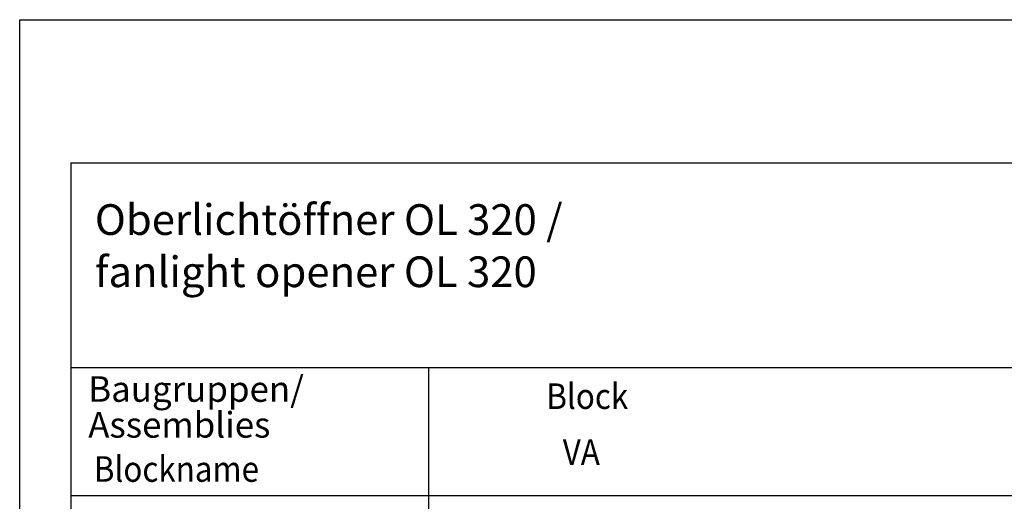
# Model space of a CAD drawing. Units: inches. Extents: x 5427 to 7327, y 2257 to 4939.
# Drawn here: x 5427 to 5812, y 4751 to 4939 of the extents above; entities that cross this region are included whole.
import ezdxf

# ---------------------------------------------------------------- set-up
doc = ezdxf.new("R2010")
doc.units = ezdxf.units.IN
doc.layers.add('1', color=7, linetype='Continuous')
doc.layers.add('70', color=7, linetype='Continuous')
doc.styles.add('CONVERTER_11', font='txt.shx', dxfattribs={"width": 0.9})
doc.styles.add('CONVERTER_12', font='txt.shx', dxfattribs={"width": 0.81})

# ---------------------------------------------------------------- blocks, each defined once
blk = doc.blocks.new('40424-BB-001', base_point=(6376.963, 3598.266))
at = {"layer": '1', "color": 7, "linetype": 'Continuous'}
blk.add_line((5586.963, 4353.367), (5586.963, 4803.367), dxfattribs=at)
at = {"layer": '70', "color": 7, "linetype": 'Continuous'}
for p, q in [((5446.963, 4883.367), (6696.963, 4883.367)), ((5446.963, 4883.367), (5446.963, 4803.367)), ((5446.963, 4803.367), (5588.963, 4803.367)), ((5446.963, 4803.367), (5446.963, 4753.367)), ((5588.963, 4803.367), (6234.963, 4803.367)), ((5446.963, 4753.367), (6313.963, 4753.367)), ((5446.963, 4753.367), (5446.963, 4353.367))]:
    blk.add_line(p, q, dxfattribs=at)
at = {"layer": '1', "color": 7, "style": 'CONVERTER_11', "width": 0.9}
blk.add_text('VA', height=10, dxfattribs=at).set_placement((5639.392, 4765.349))
at = {"layer": '70', "color": 7, "style": 'CONVERTER_11', "width": 0.9}
for s, p in [('Block', (5632.963, 4787.192)), ('Blockname', (5455.963, 4758.713))]:
    blk.add_text(s, height=10, dxfattribs=at).set_placement(p)
at = {"layer": '70', "color": 4, "insert": (5456.363, 4831.07), "char_height": 12, "attachment_point": 7, "line_spacing_factor": 1.020408, "style": 'CONVERTER_12'}
blk.add_mtext('Oberlichtöffner OL 320 /\\Pfanlight opener OL 320 ', dxfattribs=at)
at = {"layer": '70', "color": 7, "insert": (5453.782, 4772.854), "char_height": 10, "attachment_point": 7, "line_spacing_factor": 0.840336, "style": 'CONVERTER_11'}
blk.add_mtext('Baugruppen/\\PAssemblies', dxfattribs=at)
blk = doc.blocks.new('a0kl', base_point=(3663.48, 2469.68))
at = {"color": 2, "linetype": 'Continuous'}
for p, q in [((5426.96, 4939.37), (7326.96, 4939.37)), ((5426.96, 2257.16), (5426.96, 4939.37))]:
    blk.add_line(p, q, dxfattribs=at)
blk = doc.blocks.new('rahmen', base_point=(6376.96, 3598.27))
at = {"layer": '1'}
blk.add_blockref('a0kl', (3663.48, 2469.68), dxfattribs=at)

msp = doc.modelspace()

# ---------------------------------------------------------------- block references
for name in ['rahmen', '40424-BB-001']:
    msp.add_blockref(name, (6376.96, 3598.27))

doc.saveas('drawing.dxf')
